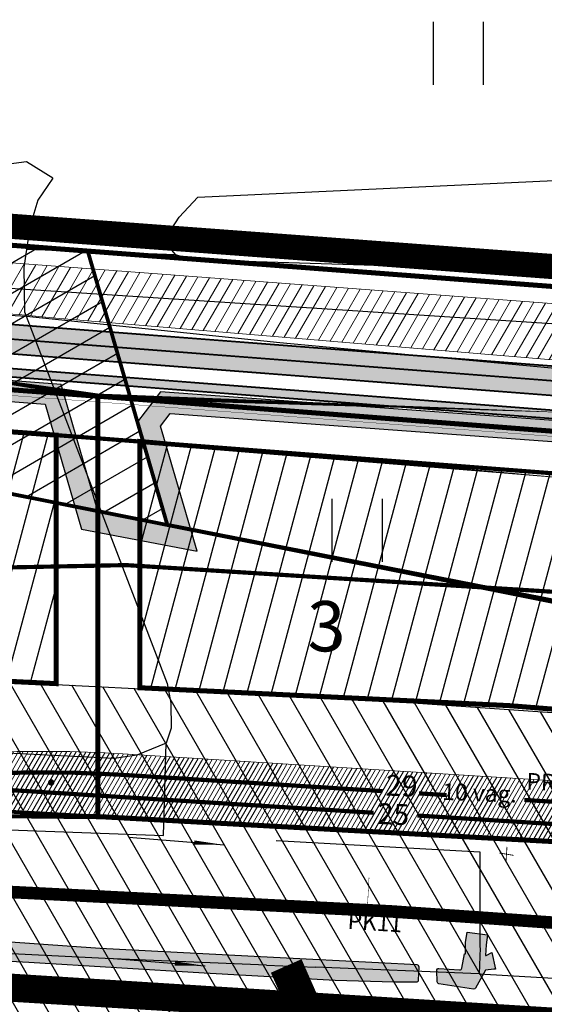
# Model space of a CAD drawing. Units: metres. Extents: x 548844 to 555018, y 6584977 to 6590029.
# Drawn here: x 551393 to 551518, y 6587875 to 6588110 of the extents above; entities that cross this region are included whole.
import ezdxf

# ---------------------------------------------------------------- set-up
doc = ezdxf.new("R2010")
doc.units = ezdxf.units.M
doc.header["$MEASUREMENT"] = 0
for name, pattern in [('07357-DP$0$ACAD_ISO06W100', [36, 24, -3, 0, -3, 0, -3, 0, -3]), ('07357-DP$0$CENTER', [50.800000000000004, 31.75, -6.35, 6.35, -6.35]), ('07357-DP$0$VIA26', [4, 1, -3]), ('08420-0010DP00TR005$0$DASHEDX2', [1.5, 1, -0.5]), ('CENTER', [50.800000000000004, 31.75, -6.35, 6.35, -6.35])]:
    doc.linetypes.add(name, pattern=pattern)
for name, color, linetype in [('07357-DP$0$K-asf-plan', 253, 'Continuous'), ('07357-DP$0$k-ehitusjoon', 7, '07357-DP$0$CENTER'), ('07357-DP$0$k-kaitsevöönd-tehno', 5, 'Continuous'), ('07357-DP$0$K-keeluala', 6, 'Continuous'), ('07357-DP$0$K-kergliiklus-plan', 51, 'Continuous'), ('07357-DP$0$k-raudteevöönd-plan', 190, '07357-DP$0$ACAD_ISO06W100'), ('07357-DP$0$k-tee-joon', 250, 'Continuous'), ('07357-DP$0$k-tänavakaitsevöönd', 114, 'Continuous'), ('07357-DP$0$k-veekogu-põhi', 131, 'Continuous'), ('07357-DP$0$KM', 7, 'Continuous'), ('08420-0010DP00TR005$0$K-likvideeritav-objekt', 1, 'Continuous'), ('08420-0010DP00TR005$0$SWECO-ID-TR-KRAAV', 160, '08420-0010DP00TR005$0$DASHEDX2'), ('08420-0010DP00TR005$0$SWECO-ID-TR-PIKETAAŽ', 250, 'Continuous'), ('08420-0010DP00TR005$0$SWECO-ID-TR-RAUDTEED', 190, 'Continuous'), ('08420-0010DP00TR005$0$SWECO-ID-TR-TEXT', 7, 'Continuous'), ('63853_must$0$11', 7, 'Continuous'), ('63853_must$0$16', 7, 'Continuous'), ('63853_must$0$20', 7, 'Continuous'), ('63853_must$0$29', 7, 'Continuous'), ('63853_must$0$30', 7, 'Continuous'), ('63853_must$0$31', 7, 'Continuous'), ('DP-ala', 129, 'CENTER'), ('K-asf-olol', 254, 'Continuous'), ('k-hoonestusala', 7, 'Continuous'), ('k-kinnistu piir', 27, 'Continuous'), ('K-korruselisus', 7, 'Continuous'), ('k-mood-piir', 1, 'Continuous'), ('K-raudteemaa', 195, 'Continuous'), ('K-raudteevöönd', 44, 'Continuous'), ('k-võimalik-ärimaa', 30, 'Continuous'), ('k-xref', 7, 'Continuous')]:
    doc.layers.add(name, color=color, linetype=linetype)
doc.layers.add('07357-DP$0$k-servituut-läbipääs', color=54, linetype='Continuous', lineweight=20)
doc.styles.add('08420-0010DP00TR005$0$arial', font='ARIAL.TTF')
doc.styles.add('SWIS-KN-bold', font='swiss.ttf')
pattern_1 = [(74.99999999999999, (0, 0), (-5.433332772876009, 1.45585712870168), [])]

# ---------------------------------------------------------------- blocks, each defined once
blk = doc.blocks.new('07357-DP')
at = {"layer": '07357-DP$0$K-asf-plan'}
blk.add_hatch(color=256, dxfattribs=at).paths.add_polyline_path([(551150.99, 6588053.461700501), (551272.290772779, 6588046.346149744), (551701.241911109, 6588013.418314297), (551774.0950402659, 6588008.18311711), (551818.3708500001, 6588004.9099), (551922.354197071, 6587997.529272458), (551997.0829963412, 6587992.159290356), (552088.024505503, 6587985.624269302), (552085.857579977, 6587978.761933678), (552041.724460572, 6587981.933322267), (551888.8419276758, 6587992.919400906), (551757.5083103974, 6588002.35698295), (551639.5939208828, 6588011.050127055), (551569.0883765805, 6588016.477704476), (551504.4434495376, 6588021.45412654), (551440.4181308242, 6588026.382850622), (551378.8713731469, 6588031.120772945), (551305.2776506896, 6588036.786080974), (551271.8171361646, 6588039.361900151), (551150.9900000918, 6588046.449667191)])
at = {"layer": '07357-DP$0$k-kaitsevöönd-tehno', "lineweight": 20}
h = blk.add_hatch(dxfattribs=at)
h.set_pattern_fill('ANSI31', color=256, scale=20, angle=15, style=0)
h.set_pattern_definition([(59.99999999999999, (0, 0), (-2.165063509461096, 1.25), [])])
h.paths.add_polyline_path([(552218.2145370947, 6587991.271874866), (552197.1644153586, 6587992.84911489), (551958.3133282978, 6588009.205952681), (551389.4042482191, 6588051.993190603), (551190.9000068485, 6588068.00439391), (551115.1608303126, 6588073.303381559), (551115.2115342178, 6588055.560479291), (551392.2606706262, 6588039.596255043), (551401.1593027447, 6588038.73694929), (551555.809974559, 6588025.767238168), (551683.0448063534, 6588014.725951082), (551862.1111911644, 6588002.390000001), (551864.6082984556, 6588002.390000001), (551866.4409794926, 6588002.147581874), (551960.7995207371, 6587996.700646806), (551994.1193456516, 6587994.646107643), (552079.4082290675, 6587986.15621879), (552199.1212918041, 6587978.639767984), (552218.9646879466, 6587977.335209852)])
at = {"layer": '07357-DP$0$K-kergliiklus-plan'}
blk.add_hatch(color=256, dxfattribs=at).paths.add_polyline_path([(551150.9900001034, 6588042.943650538), (551265.8618775673, 6588036.205221297), (551338.6519164476, 6588030.706546027), (551442.6010389117, 6588022.704453207), (551571.4595799635, 6588012.784811926), (551664.9703117799, 6588005.586275392), (551791.510480199, 6587996.404575392), (551895.2272473752, 6587988.951529326), (552109.7795661242, 6587973.533884149), (552109.6362165493, 6587971.539028039), (551887.3052299706, 6587987.515645225), (551776.1098168341, 6587995.506103845), (551647.5441440161, 6588004.92183947), (551556.3517007759, 6588011.941912157), (551448.3184711621, 6588020.258403057), (551357.8402043756, 6588027.223497826), (551310.1934402446, 6588030.891386694), (551271.4449931105, 6588033.87427547), (551232.7218806195, 6588036.145788387), (551189.0202676433, 6588038.70934209), (551150.9900001034, 6588040.940212452)])
at = {"layer": '07357-DP$0$k-servituut-läbipääs', "linetype": 'Continuous'}
h = blk.add_hatch(dxfattribs=at)
h.set_pattern_fill('ANSI31', color=256, scale=8, angle=15, style=0)
h.set_pattern_definition([(59.99999999999999, (0, 0), (-0.8660254037844386, 0.5000000000000001), [])])
edge = h.paths.add_edge_path()
edge.add_line((551697.4053091096, 6587900.522871053), (551696.1793826967, 6587910.914290895))
edge.add_line((551696.1793826967, 6587910.914290895), (551672.6114797296, 6587915.235073105))
edge.add_arc((551581.5459059663, 6587418.513761663), 504.9999999663922, 79.61114218465684, 86.42621435387561)
edge.add_line((551613.024519915, 6587922.531714547), (551589.1683096698, 6587924.021662333))
edge.add_line((551589.1683096698, 6587924.021662333), (551417.119078149, 6587934.767056042))
edge.add_arc((551398.1072419983, 6587630.360173584), 305.0000000030186, 86.4262143535022, 92.76640609766714)
edge.add_line((551383.3866801464, 6587935.004728862), (551352.3218509794, 6587933.503662363))
edge.add_line((551352.3218509794, 6587933.503662363), (551150.9900000117, 6587946.077912097))
edge.add_line((551150.9900000117, 6587946.077912097), (551150.9900000263, 6587958.388303044))
edge.add_line((551150.9900000263, 6587958.388303044), (551140.7376045397, 6587960.180209878))
edge.add_arc((551085.0471235261, 6587632.75519935), 332.1273358133162, 80.34715369870828, 86.16309519037797)
edge.add_arc((550809.8549302659, 6583529.506554986), 4444.593771020655, 86.16309518841922, 86.68933351513927)
edge.add_arc((551095.2649419829, 6588463.433231642), 497.580985642448, 262.7539268589296, 266.68933351494786, ccw=False)
edge.add_line((551032.5045645471, 6587969.826128474), (551011.4679818219, 6587972.500854717))
edge.add_arc((550972.9980328684, 6587669.936707587), 305.0000001652116, 82.7539268628905, 89.0941186093136)
edge.add_line((550977.8200689012, 6587974.898587286), (550928.2440822093, 6587975.682479341))
edge.add_line((550928.2440822093, 6587975.682479341), (550862.9176165751, 6587991.470038801))
edge.add_line((550862.9176165751, 6587991.470038801), (550862.917664307, 6587981.270638586))
edge.add_line((550862.917664307, 6587981.270638586), (550999, 6587948.73))
edge.add_line((550999, 6587948.73), (551069.8820920702, 6587942.820482582))
edge.add_line((551069.8820920702, 6587942.820482582), (551150.99, 6587936.05842773))
edge.add_line((551150.99, 6587936.05842773), (551242.9736939754, 6587930.313554603))
edge.add_line((551242.9736939754, 6587930.313554603), (551332.3254616496, 6587924.733059336))
edge.add_line((551332.3254616496, 6587924.733059336), (551411.1900745489, 6587919.807542913))
edge.add_line((551411.1900745489, 6587919.807542913), (551549.1228682734, 6587912.22808008))
edge.add_arc((551543.0359669459, 6588217.167336035), 305.0000003114346, 271.1435308546792, 272.7664060932255)
edge.add_line((551557.7565287891, 6587912.522780447), (551588.8213579472, 6587914.023846955))
edge.add_line((551588.8213579472, 6587914.023846955), (551612.4011810247, 6587912.551161025))
edge.add_arc((551581.5459059471, 6587418.513761524), 495.000000106505, 79.61114218536449, 86.42621435267779, ccw=False)
edge.add_line((551670.8082010412, 6587905.399007532), (551697.4053091096, 6587900.522871053))
at = {"layer": '07357-DP$0$k-tänavakaitsevöönd'}
h = blk.add_hatch(dxfattribs=at)
h.set_pattern_fill('DASH', color=256, scale=8, style=0)
h.set_pattern_definition([(0, (0, 0), (1, 1), [1, -1])])
h.paths.add_polyline_path([(550862.917664307, 6588021.48296672), (550999.3131043237, 6588030.370540041), (551070.183184849, 6588034.64599296), (551120.7197304054, 6588037.694763605), (551150.6815465936, 6588035.8987569), (551242.625629903, 6588030.04432384), (551331.9470850133, 6588023.265455151), (551398.5582705666, 6588018.210135805), (551407.2387965955, 6587988.36283236), (551434.8905905713, 6587983.116293979), (551426.126497825, 6588012.941094631), (551428.4324921592, 6588015.946620079), (551529.3698071704, 6588008.584163433), (551685.082386992, 6587997.226350734), (551762.2366362918, 6587991.598651846), (551846.6217947915, 6587985.443524072), (551920.9365952126, 6587980.022937085), (551988.1498750591, 6587975.120341263), (552052.7272904589, 6587970.410007714), (552099.525820676, 6587966.928202856), (552104.0738036009, 6587961.744054419), (552101.962577133, 6587926.034060692), (552098.2521185982, 6587926.2710444), (552096.0105428983, 6587893.629997866), (552128.4336789547, 6587891.396332408), (552130.7027747285, 6587924.333763003), (552126.9143701515, 6587924.480298191), (552131.5012844778, 6588002.064908044), (552126.51, 6588002.36), (552121.6809446496, 6587920.679735518), (552125.4292058472, 6587920.534753073), (552123.7891428468, 6587896.728150517), (552101.3423458608, 6587898.274535018), (552102.9745686679, 6587921.968381236), (552106.7157022821, 6587921.710661846), (552109.1862450144, 6587963.498251578), (552101.9359490267, 6587971.762708862), (552053.0946467223, 6587975.396495711), (551988.513613135, 6587980.107093173), (551921.3003332884, 6587985.009688996), (551846.9855328674, 6587990.430275982), (551762.6003743677, 6587996.585403756), (551685.4461250679, 6588002.213102644), (551529.7335452462, 6588013.570915343), (551426.1069556045, 6588021.129530049), (551420.6183631137, 6588013.97595462), (551427.76, 6587989.42), (551411.1900745489, 6587992.681101423), (551402.3917099589, 6588022.933583458), (551332.3254616502, 6588028.251117707), (551242.9736939754, 6588035.032286906), (551150.99, 6588040.889242129), (551120.7187700088, 6588042.703796084), (551069.8820920702, 6588039.63691904), (550999, 6588035.360741489), (550862.917664307, 6588026.493570152)])
at = {"layer": '07357-DP$0$k-veekogu-põhi'}
h = blk.add_hatch(color=256, dxfattribs=at)
edge = h.paths.add_edge_path()
edge.add_line((551160.3654629311, 6587911.268463071), (551162.9981303943, 6587909.637353994))
edge.add_line((551162.9981303943, 6587909.637353994), (551167.3213058871, 6587907.730187689))
edge.add_line((551167.3213058871, 6587907.730187689), (551167.3916449477, 6587907.692170477))
edge.add_line((551167.3916449477, 6587907.692170477), (551171.1140000611, 6587905.277000031))
edge.add_line((551171.1140000611, 6587905.277000031), (551179.8753162757, 6587904.199069667))
edge.add_line((551179.8753162757, 6587904.199069667), (551179.9180001221, 6587904.54599994))
edge.add_line((551179.9180001221, 6587904.54599994), (551180.9897155674, 6587904.695721))
edge.add_line((551180.9897155674, 6587904.695721), (551180.5260052904, 6587907.779915007))
edge.add_line((551180.5260052904, 6587907.779915007), (551182.8749998474, 6587907.831000092))
edge.add_line((551182.8749998474, 6587907.831000092), (551183.511340373, 6587904.962058169))
edge.add_line((551183.511340373, 6587904.962058169), (551184.79, 6587905.13))
edge.add_line((551184.79, 6587905.13), (551185.0428568376, 6587904.365810725))
edge.add_arc((551185.9922360277, 6587904.679943659), 1.000000173550076, 198.3084744898258, 262.1679038822633)
edge.add_line((551185.855965453, 6587903.689271828), (551194.56, 6587902.491999878))
edge.add_line((551194.56, 6587902.491999878), (551205.95, 6587902.77))
edge.add_line((551205.95, 6587902.77), (551228.6919859065, 6587899.860083146))
edge.add_line((551228.6919859065, 6587899.860083146), (551254.9400000001, 6587898.63))
edge.add_line((551254.9400000001, 6587898.63), (551291.15, 6587895.57))
edge.add_line((551291.15, 6587895.57), (551296.48, 6587894.87))
edge.add_line((551296.48, 6587894.87), (551329.9519859063, 6587892.300083145))
edge.add_line((551329.9519859063, 6587892.300083145), (551367.75, 6587891.54))
edge.add_line((551367.75, 6587891.54), (551411.6900000001, 6587888.43))
edge.add_line((551411.6900000001, 6587888.43), (551453.14, 6587886.23))
edge.add_line((551453.14, 6587886.23), (551478.2119859064, 6587884.960083146))
edge.add_line((551478.2119859064, 6587884.960083146), (551487.3329813532, 6587884.474045535))
edge.add_arc((551487.3063628629, 6587883.974522199), 0.5002320525195345, -2.2720292550148997, 86.9497200289785, ccw=False)
edge.add_line((551487.8062016664, 6587883.954691), (551487.6773647815, 6587880.744503194))
edge.add_arc((551487.1777670068, 6587880.764553928), 0.4999999683951951, 269.69612472045685, 357.70173879668226, ccw=False)
edge.add_line((551487.1751152073, 6587880.264560992), (551481.81, 6587880.29))
edge.add_line((551481.81, 6587880.29), (551467.8, 6587880.67))
edge.add_line((551467.8, 6587880.67), (551436.5819859063, 6587882.400083146))
edge.add_line((551436.5819859063, 6587882.400083146), (551394.66, 6587884.97))
edge.add_line((551394.66, 6587884.97), (551338.3319859063, 6587888.000083146))
edge.add_line((551338.3319859063, 6587888.000083146), (551293.6719859064, 6587890.560083146))
edge.add_line((551293.6719859064, 6587890.560083146), (551256.36, 6587893.12))
edge.add_line((551256.36, 6587893.12), (551228.88, 6587895.22))
edge.add_line((551228.88, 6587895.22), (551200.5903406633, 6587898.098947665))
edge.add_line((551200.5903406633, 6587898.098947665), (551192.8549998475, 6587898.154000061))
edge.add_line((551192.8549998475, 6587898.154000061), (551186.7264903734, 6587899.525107635))
edge.add_arc((551186.507618487, 6587898.546804799), 1.002487577174759, 77.38910704693225, 192.6108929314536)
edge.add_line((551185.5293156509, 6587898.327932913), (551186.5568333995, 6587890.940580462))
edge.add_line((551186.5568333995, 6587890.940580462), (551181.3423770868, 6587891.069678945))
edge.add_line((551181.3423770868, 6587891.069678945), (551180.9419859065, 6587892.600083146))
edge.add_line((551180.9419859065, 6587892.600083146), (551179.0368852809, 6587899.865522934))
edge.add_line((551179.0368852809, 6587899.865522934), (551175.34, 6587899.82))
edge.add_line((551175.34, 6587899.82), (551173.5019859064, 6587900.060083146))
edge.add_line((551173.5019859064, 6587900.060083146), (551169.38, 6587901.22))
edge.add_line((551169.38, 6587901.22), (551164.4919859064, 6587904.060083146))
edge.add_line((551164.4919859064, 6587904.060083146), (551158.03, 6587904.84))
edge.add_line((551158.03, 6587904.84), (551160.3654629311, 6587911.268463071))
h = blk.add_hatch(color=256, dxfattribs=at)
edge = h.paths.add_edge_path()
edge.add_arc((551492.595274383, 6587883.074189061), 0.5000001128329554, 86.08834302038588, 182.2291397370806, ccw=False)
edge.add_line((551492.629383526, 6587883.573024384), (551497.5577605518, 6587883.23603412))
edge.add_arc((551497.5918696767, 6587883.734869385), 0.5000000546449648, 266.0883446525084, 348.8181231108352)
edge.add_line((551498.0823780022, 6587883.637907346), (551498.7530005799, 6587887.030439161))
edge.add_line((551498.7530005799, 6587887.030439161), (551498.9530009336, 6587887.030439161))
edge.add_line((551498.9530009336, 6587887.030439161), (551498.9619859064, 6587889.760083145))
edge.add_line((551498.9619859064, 6587889.760083145), (551499.395999939, 6587892.25599994))
edge.add_line((551499.395999939, 6587892.25599994), (551504.2329999695, 6587891.571999878))
edge.add_line((551504.2329999695, 6587891.571999878), (551503.894000061, 6587889.161000093))
edge.add_line((551503.894000061, 6587889.161000093), (551503.714000061, 6587886.638000122))
edge.add_line((551503.714000061, 6587886.638000122), (551503.9134931486, 6587886.62376751))
edge.add_line((551503.9134931486, 6587886.62376751), (551505.2529180924, 6587887.344099405))
edge.add_line((551505.2529180924, 6587887.344099405), (551506.1277001282, 6587883.414914583))
edge.add_line((551506.1277001282, 6587883.414914583), (551505.743, 6587883.37))
edge.add_line((551505.743, 6587883.37), (551503.7229999695, 6587883.141999878))
edge.add_line((551503.7229999695, 6587883.141999878), (551501.379665212, 6587878.874182561))
edge.add_arc((551500.9413852389, 6587879.114829388), 0.500000229743017, 261.17825146566116, 331.2300878446233, ccw=False)
edge.add_line((551500.8647047335, 6587878.620744041), (551492.6229237232, 6587879.899846489))
edge.add_arc((551492.6996044129, 6587880.393931583), 0.5000000082466285, 182.2291367894878, 261.1782261624786, ccw=False)
edge.add_line((551492.1999827726, 6587880.374483601), (551492.0956526384, 6587883.05474105))
at = {"layer": '07357-DP$0$K-asf-plan'}
blk.add_lwpolyline([(551150.99, 6588053.461700501), (551272.290772779, 6588046.346149744), (551701.241911109, 6588013.418314297), (551774.0950402659, 6588008.18311711), (551818.3708500001, 6588004.9099), (551922.354197071, 6587997.529272458), (551997.0829963412, 6587992.159290356), (552088.024505503, 6587985.624269302), (552085.857579977, 6587978.761933678), (552041.724460572, 6587981.933322267), (551888.8419276758, 6587992.919400906), (551757.5083103974, 6588002.35698295), (551639.5939208828, 6588011.050127055), (551569.0883765805, 6588016.477704476), (551504.4434495376, 6588021.45412654), (551440.4181308242, 6588026.382850622), (551378.8713731469, 6588031.120772945), (551305.2776506896, 6588036.786080974), (551271.8171361646, 6588039.361900151), (551150.9900000918, 6588046.449667191)], close=True, dxfattribs=at)
at = {"layer": '07357-DP$0$k-ehitusjoon', "ltscale": 0.2, "const_width": 0.9999999999999999}
blk.add_lwpolyline([(550901.696676332, 6588017.275589962), (550998.9999999945, 6588024.332657449), (551069.8820920702, 6588028.833140971), (551114.5379818974, 6588030.05615453), (551243.006508129, 6588022.50968108), (551401.1900745489, 6588010.821613695), (551676.8552704125, 6587989.646529974), (552118.8693019447, 6587957.842020655)], dxfattribs=at)
at = {"layer": '07357-DP$0$k-kaitsevöönd-tehno', "lineweight": 20}
blk.add_lwpolyline([(552218.2145370947, 6587991.271874866), (552197.1644153586, 6587992.84911489), (551958.3133282978, 6588009.205952681), (551389.4042482191, 6588051.993190603), (551190.9000068485, 6588068.00439391), (551115.1608303126, 6588073.303381559), (551115.2115342178, 6588055.560479291), (551392.2606706262, 6588039.596255043), (551401.1593027447, 6588038.73694929), (551555.809974559, 6588025.767238168), (551683.0448063534, 6588014.725951082), (551862.1111911644, 6588002.390000001), (551864.6082984556, 6588002.390000001), (551866.4409794926, 6588002.147581874), (551960.7995207371, 6587996.700646806), (551994.1193456516, 6587994.646107643), (552079.4082290675, 6587986.15621879), (552199.1212918041, 6587978.639767984), (552218.9646879466, 6587977.335209852), (552218.2145370947, 6587991.271874866)], dxfattribs=at)
at = {"layer": '07357-DP$0$K-keeluala', "const_width": 0.08}
for points in [[(550862.9174620488, 6588024.489336037), (550862.9174681356, 6588023.188718536), (550909.6328904739, 6588026.574027018), (550959.7468747592, 6588030.208617857), (550996.1471314415, 6588032.84860032), (551000.6619045349, 6588033.146020154), (551000.8997401672, 6588024.323386532), (551004.811381819, 6588024.418392072), (551004.5695771192, 6588033.403446013), (551006.891196086, 6588033.556387371), (551050.7373604978, 6588036.336654359), (551069.4108650158, 6588037.520733486), (551087.2375441589, 6588038.013700321), (551114.9661774231, 6588038.750130055), (551187.4988661517, 6588034.521475651), (551238.5213359214, 6588031.500589939), (551237.962480327, 6588022.723742599), (551240.9564172202, 6588022.533107133), (551241.516121161, 6588031.323277786), (551242.8873711426, 6588031.242090234), (551322.3351189666, 6588025.371320135), (551420.1087807366, 6588018.070922382), (551513.9573910085, 6588010.964429443), (551532.780989773, 6588009.512219228)], [(551529.3600000002, 6588011.01987383), (551411.1900745489, 6588020.108283849), (551332.3254616502, 6588025.949990834), (551242.9736939754, 6588032.539255879), (551150.9900001198, 6588037.935055322), (551114.6960217153, 6588040.064074284), (551069.8820920702, 6588038.85322468), (550999.0331840544, 6588034.361027451), (550862.9174620488, 6588024.489336037)]]:
    blk.add_lwpolyline(points, dxfattribs=at)
at = {"layer": '07357-DP$0$K-kergliiklus-plan'}
blk.add_lwpolyline([(551150.9900001034, 6588042.943650538), (551265.8618775673, 6588036.205221297), (551338.6519164476, 6588030.706546027), (551442.6010389117, 6588022.704453207), (551571.4595799635, 6588012.784811926), (551664.9703117799, 6588005.586275392), (551791.510480199, 6587996.404575392), (551895.2272473752, 6587988.951529326), (552109.7795661242, 6587973.533884149), (552109.6362165493, 6587971.539028039), (551887.3052299706, 6587987.515645225), (551776.1098168341, 6587995.506103845), (551647.5441440161, 6588004.92183947), (551556.3517007759, 6588011.941912157), (551448.3184711621, 6588020.258403057), (551357.8402043756, 6588027.223497826), (551310.1934402446, 6588030.891386694), (551271.4449931105, 6588033.87427547), (551232.7218806195, 6588036.145788387), (551189.0202676433, 6588038.70934209), (551150.9900001034, 6588040.940212452)], close=True, dxfattribs=at)
at = {"layer": '07357-DP$0$k-raudteevöönd-plan', "const_width": 1}
for points in [[(552088.6875792553, 6587884.704454861), (551679.2633585852, 6587959.765561982), (551617.3139092276, 6587967.35149892), (551417.8714330986, 6587979.807747108), (551353.3505931686, 6587978.527091562), (551283.6495231114, 6587982.880295775), (551283.9086847857, 6587992.883594109), (551076.3524177121, 6588005.846591888, -0.01210220896665392), (551037.2972879949, 6588009.236363605), (550952.673490184, 6588019.995976781), (550918.4284436785, 6588024.350111941), (550872.6779546805, 6588035.406711412, 0.06194875718377784), (550737.7835038302, 6588050.767693937), (550696.962755085, 6588050.345032303, 0.01251497886793427), (550580.6793857372, 6588046.22893333, 0.01251497886793427)], [(552070.6547923705, 6587786.343799123), (551664.1563221855, 6587860.868518655), (551609.7901261097, 6587867.525858459), (551539.55077095, 6587867.167125249), (551349.2304879979, 6587878.58957047), (551229.3010428601, 6587886.079805061), (551153.4977084992, 6587890.814128282), (551055.656556981, 6587896.924830927, -0.04371549780804601), (550960.7401881783, 6587911.245736816), (550897.6292989153, 6587926.497854118), (550849.1870441791, 6587938.204977251, 0.06194875718376241), (550738.8188571192, 6587950.773053862), (550697.9981084114, 6587950.350392228, 0.01251497886793317), (550586.716813996, 6587946.411352413, 0.01251497886793317)]]:
    blk.add_lwpolyline(points, format="xyb", dxfattribs=at)
at = {"layer": '07357-DP$0$k-servituut-läbipääs', "linetype": 'Continuous', "flags": 128}
blk.add_lwpolyline([(551589.1683096698, 6587924.021662333), (551417.119078149, 6587934.767056042, 0.02767136473835006), (551383.3866801464, 6587935.004728862), (551352.3218509794, 6587933.503662363), (551150.9900000117, 6587946.077912097), (551150.9900000263, 6587958.388303044), (551140.7376045397, 6587960.180209878, 0.02538228085813025), (551107.2719492782, 6587964.138096185, 0.002296151898194333), (551066.5296985037, 6587966.682667419, -0.01717313880457861), (551032.5045645471, 6587969.826128474), (551011.4679818219, 6587972.500854717, 0.02767136474820528), (550977.8200689012, 6587974.898587286), (550928.2440822093, 6587975.682479341), (550862.9176165751, 6587991.470038801), (550862.917664307, 6587981.270638586), (550999, 6587948.73), (551069.8820920702, 6587942.820482582), (551150.99, 6587936.05842773), (551242.9736939754, 6587930.313554603), (551332.3254616496, 6587924.733059336), (551411.1900745489, 6587919.807542913), (551549.1228682734, 6587912.22808008, 0.007081247422723392)], format="xyb", dxfattribs=at)
at = {"layer": '07357-DP$0$k-tee-joon', "const_width": 0.4}
for points in [[(552099.5827578692, 6588004.288495234), (552099.0327905717, 6587994.986163603, -0.4179333986395702), (552088.3334737399, 6587985.602066966), (551683.0448063534, 6588014.725951082), (551272.290772779, 6588046.346149744), (551115.2115342179, 6588055.560479291), (551092.4986673607, 6588055.740264508, 0.01764461696505156), (551090.7354154829, 6588055.691991949), (550995.1034846661, 6588049.692249086), (550918.7812646038, 6588044.128033281), (550862.9228891747, 6588040.022401306), (550810.5625918779, 6588036.618812751), (550762.1240051802, 6588034.38837798, -0.0355894582639221), (550759.8498797247, 6588034.445549566), (550658.4801990357, 6588044.236063042, 0.04819711390011637), (550655.8835867167, 6588044.23596939), (550513.7064667505, 6588030.493829521), (550452.2154284699, 6588016.409304553, -0.3536300562929539), (550445.4379976238, 6588019.722084263), (550441.34023246, 6588028.50954597), (550436.0689999084, 6588038.61599994), (550429.91023246, 6588050.18954597), (550429.5336097294, 6588050.897312845)], [(552109.9861471099, 6587977.02806434), (551682.5253030256, 6588007.745232346), (551271.8171361646, 6588039.361900151), (551114.9787221192, 6588048.562102836), (551092.4432601281, 6588048.740483793, 0.01764461696522164), (551091.1737187733, 6588048.705727552), (550995.5771379721, 6588042.708202474), (550919.2902436722, 6588037.146562067), (550863.4064905155, 6588033.039063575), (550810.9506513862, 6588029.629264493), (550762.4459905768, 6588027.395787231, -0.03558945826342962), (550759.1769352375, 6588027.477971384), (550657.8072545456, 6588037.26848486, 0.04819711390011462), (550656.5570338006, 6588037.268439769), (550514.8292798207, 6588023.569733403), (550457.5839440281, 6588010.457686774, 0.4675043540969389), (550453.4057023489, 6588002.252594973), (550453.4057023489, 6588002.252594973)], [(550459.3555424563, 6588010.86347147), (550459.4539646681, 6588010.433774053, 0.4034320560359356), (550460.6158282409, 6588009.674702567), (550515.3906863558, 6588020.107685343), (550656.8937573407, 6588033.784674957, -0.04819711390011352), (550657.4707823006, 6588033.784695769), (550758.8404629948, 6588023.994182293, 0.03558945826284073), (550762.606983275, 6588023.899491856), (550811.1446811403, 6588026.134490363), (550863.6482912146, 6588029.547394711), (550919.5447332065, 6588033.65582646), (550995.8139646251, 6588039.216179168), (551091.3928704151, 6588045.212595353, -0.01764461696536825), (551092.4155565117, 6588045.240593436), (551114.8623160698, 6588045.062914608), (551271.5803178574, 6588035.869775354), (551682.2655513617, 6588004.254872979), (552109.7795661242, 6587973.533884149)], [(552109.6362165493, 6587971.539028039), (551682.1171218394, 6588002.260381912), (551271.4449931105, 6588033.87427547), (551114.7957983273, 6588043.063378478), (551092.3997258737, 6588043.240656089, 0.01764461696556179), (551091.5180999244, 6588043.216519811), (550995.9492941411, 6588037.220737278), (550919.6901557975, 6588031.661120399), (550863.7864630537, 6588027.552155361), (550811.2555552856, 6588024.137476576), (550762.6989791025, 6588021.901608785, -0.03558945826215859), (550758.648193142, 6588022.00344567), (550657.2785124463, 6588031.793959145, 0.04819711390010238), (550657.0861707928, 6588031.793952209), (550515.6745981002, 6588018.125806368), (550461.0076922427, 6588007.713385299)]]:
    blk.add_lwpolyline(points, format="xyb", dxfattribs=at)
at = {"layer": '07357-DP$0$k-tänavakaitsevöönd'}
for points in [[(550862.917664307, 6588021.48296672), (550999.3131043237, 6588030.370540041), (551070.183184849, 6588034.64599296), (551120.7197304054, 6588037.694763605), (551150.6815465936, 6588035.8987569), (551242.625629903, 6588030.04432384), (551331.9470850133, 6588023.265455151), (551398.5582705666, 6588018.210135805), (551407.2387965955, 6587988.36283236), (551434.8905905713, 6587983.116293979), (551426.126497825, 6588012.941094631), (551428.4324921592, 6588015.946620079), (551529.3698071704, 6588008.584163433)], [(551529.7335452462, 6588013.570915343), (551426.1069556045, 6588021.129530049), (551420.6183631137, 6588013.97595462), (551427.76, 6587989.42), (551411.1900745489, 6587992.681101423), (551402.3917099589, 6588022.933583458), (551332.3254616502, 6588028.251117707), (551242.9736939754, 6588035.032286906), (551150.99, 6588040.889242129), (551120.7187700088, 6588042.703796084), (551069.8820920702, 6588039.63691904), (550999, 6588035.360741489), (550862.917664307, 6588026.493570152), (550862.917664307, 6588021.48296672)]]:
    blk.add_lwpolyline(points, dxfattribs=at)
at = {"layer": '07357-DP$0$k-veekogu-põhi'}
blk.add_lwpolyline([(551367.75, 6587891.54), (551411.6900000001, 6587888.43), (551453.14, 6587886.23), (551478.2119859064, 6587884.960083146), (551487.3329813532, 6587884.474045535, -0.4102407558409584), (551487.8062016664, 6587883.954691), (551487.6773647815, 6587880.744503194, -0.4040547205788393), (551487.1751152073, 6587880.264560992), (551481.81, 6587880.29), (551467.8, 6587880.67), (551436.5819859063, 6587882.400083146), (551394.66, 6587884.97), (551338.3319859063, 6587888.000083146)], format="xyb", dxfattribs=at)
blk.add_lwpolyline([(551492.0956526384, 6587883.05474105, -0.4459650082142106), (551492.629383526, 6587883.573024384), (551497.5577605518, 6587883.23603412, 0.3775184041203859), (551498.0823780022, 6587883.637907346), (551498.7530005799, 6587887.030439161), (551498.9530009336, 6587887.030439161), (551498.9619859064, 6587889.760083145), (551499.395999939, 6587892.25599994), (551504.2329999695, 6587891.571999878), (551503.894000061, 6587889.161000093), (551503.714000061, 6587886.638000122), (551503.9134931486, 6587886.62376751), (551505.2529180924, 6587887.344099405), (551506.1277001282, 6587883.414914583), (551505.743, 6587883.37), (551503.7229999695, 6587883.141999878), (551501.379665212, 6587878.874182561, -0.3155474703121722), (551500.8647047335, 6587878.620744041), (551492.6229237232, 6587879.899846489, -0.3587859320963467), (551492.1999827726, 6587880.374483601)], format="xyb", close=True, dxfattribs=at)
at = {"layer": '07357-DP$0$KM', "linetype": '07357-DP$0$VIA26', "ltscale": 2, "const_width": 0.4, "flags": 128}
blk.add_lwpolyline([(552110.1927280956, 6587980.522244532), (551682.7850546895, 6588011.235591714), (551272.0539544718, 6588042.854024948), (551115.0951281686, 6588052.061291063), (551092.4709637444, 6588052.240374151, 0.01764461696512276), (551090.9545671289, 6588052.19885975), (550995.3403113191, 6588046.20022578), (550919.035754138, 6588040.637297674), (550863.1646898355, 6588036.53073244), (550810.756621632, 6588033.124038622), (550762.2849978785, 6588030.892082606, -0.03558945826273219), (550759.5134074808, 6588030.961760475), (550658.1437267907, 6588040.752273951, 0.0481971139001158), (550656.220310259, 6588040.752204579), (550514.2678732856, 6588027.031781462), (550452.9968669865, 6588012.997654828, -0.3536300562910523), (550442.2659348143, 6588018.24288937), (550438.2010227758, 6588026.959899117), (550432.9724350809, 6588036.984590753), (550426.8204698039, 6588048.545354154), (550426.4438296976, 6588049.253153682)], format="xyb", dxfattribs=at)
blk = doc.blocks.new('63853_must$0$HEIN_1')
for p, q in [((-598, -748), (-598, 752)), ((602, -748), (602, 752))]:
    blk.add_line(p, q)
blk = doc.blocks.new('63853_must')
at = {"layer": '63853_must$0$11', "linetype": 'Continuous'}
blk.add_lwpolyline([(552232.7800000012, 6587979.350000024), (551926.5799999982, 6588006.279999971), (551652.6099999994, 6588028.710000038), (551391.4699999988, 6588045.700000048), (551109.9299999997, 6588068.210000038), (550988.8599999994, 6588076.850000024), (550931.0300000012, 6588132.160000086), (550909.5700000003, 6588157.650000095), (550893.1099999994, 6588173.25), (550885.0899999961, 6588174.860000014), (550782.2800000012, 6588180.690000057), (550541.0599999949, 6588199.120000005), (550292.7699999958, 6588215.889999986), (550022.1700000018, 6588238.269999981), (550000, 6588239.830000043)], dxfattribs=at)
at = {"layer": '63853_must$0$16', "linetype": 'Continuous'}
for points in [[(551400.4399999976, 6588072.160000086), (551396.8299999982, 6588066.860000014), (551394.9399999976, 6588060.529999971), (551393.4799999967, 6588050.810000062), (551393.6999999955, 6588040.210000038), (551427.7299999967, 6587951.580000043), (551428.6299999952, 6587946.879999995), (551428.6799999997, 6587940.910000086), (551427.5199999958, 6587937.340000033), (551420.4599999934, 6587934.470000029), (551415.049999997, 6587933.690000057), (551338.3099999949, 6587937.49000001), (551174.2399999946, 6587943.940000057), (551073.4299999997, 6587951.400000095), (551060.8900000006, 6587953.150000095), (551035.9299999997, 6587952.070000052), (551004.3599999994, 6587953.620000005), (550993.8099999949, 6587955.779999971), (550977.3200000003, 6587958.970000029), (550962.1299999952, 6587961.910000086), (550837.2299999967, 6587989.050000072)], [(551702.0799999982, 6587325.150000095), (551655.7699999958, 6587430.070000052), (551560.1499999985, 6587646.519999981), (551504.2199999988, 6587775.970000029), (551456.1499999985, 6587884.160000086)]]:
    blk.add_lwpolyline(points, dxfattribs=at)
at = {"layer": '63853_must$0$20', "linetype": 'Continuous'}
blk.add_lwpolyline([(551537.3699999973, 6587893.600000024), (551481.1400000006, 6587897.180000067), (551394.4699999988, 6587902.310000062), (551348.3900000006, 6587903.889999986), (551289.6099999994, 6587907.519999981), (551206.6599999964, 6587912.200000048), (551149.2899999991, 6587915.720000029), (551107.1799999997, 6587917.550000072), (551081.3799999952, 6587919.50999999), (551060.7800000012, 6587920.940000057), (551027.1700000018, 6587925.090000033), (550993.2299999967, 6587929.680000067), (550959.5799999982, 6587936.480000019), (550901.0799999982, 6587951.120000005), (550872.4399999976, 6587959.00999999), (550838.5700000003, 6587967.660000086)], dxfattribs=at)
at = {"layer": '63853_must$0$29', "linetype": 'Continuous'}
for p, q in [((551502.3999999985, 6587911.400000095), (551502.3699999973, 6587888.600000024)), ((551451.4499999955, 6587884.350000024), (551463.1099999994, 6587883.870000005))]:
    blk.add_line(p, q, dxfattribs=at)
at = {"layer": '63853_must$0$30', "linetype": 'Continuous'}
blk.add_line((551453.7699999958, 6587914.120000005), (551502.3999999985, 6587911.400000095), dxfattribs=at)
for points in [[(551173.6599999964, 6587929.269999981), (551372.6700000018, 6587917.25999999), (551426.8699999973, 6587915.25999999)], [(551451.4499999955, 6587884.350000024), (551412.9200000018, 6587885.940000057), (551296.75, 6587891.710000038), (551220.9299999997, 6587897.970000029), (551182.2299999967, 6587900.650000095)], [(551502.4499999955, 6587888.519999981), (551502.2299999967, 6587882.25999999), (551463.1099999994, 6587883.870000005)], [(551502.2299999967, 6587882.25999999), (551554.1700000018, 6587879.290000081), (551608.6599999964, 6587870.320000052), (551675.5599999949, 6587855.49000001), (551741.8900000006, 6587827.590000033)]]:
    blk.add_lwpolyline(points, dxfattribs=at)
at = {"layer": '63853_must$0$31', "linetype": 'Continuous'}
for p, q in [((551429.7800000012, 6588053.879999995), (551394.1299999952, 6588055.129999995)), ((551426.8699999973, 6587915.25999999), (551427.5199999958, 6587937.340000033))]:
    blk.add_line(p, q, dxfattribs=at)
for points in [[(551924.3299999982, 6588101.389999986), (551943.2800000012, 6588040.129999995), (551943.1999999955, 6588034.690000057), (551940.4499999955, 6588028.570000052), (551935.8200000003, 6588024.410000086), (551750.0700000003, 6588032.860000014), (551544.3900000006, 6588049.190000057), (551433.5300000012, 6588052.629999995), (551429.7800000012, 6588053.879999995), (551427.8099999949, 6588056.180000067), (551427.9499999955, 6588058.800000072), (551430.5599999949, 6588062.860000014), (551435.0300000012, 6588067.610000014), (551542.2699999958, 6588072.580000043), (551542.9599999934, 6588079.99000001), (551535.1099999994, 6588194.190000057), (551530.9200000018, 6588223.480000019), (551526.8399999961, 6588232.690000057), (551518.0399999991, 6588245.670000076), (551507.0399999991, 6588258.340000033), (551491.8699999973, 6588276.129999995), (551505.0300000012, 6588287.660000086), (551511.5, 6588305.5)], [(551400.4399999976, 6588072.160000086), (551394.1499999985, 6588076.019999981), (551369.5300000012, 6588072.810000062), (551361.6799999997, 6588075.670000076), (551358.1099999994, 6588084.590000033), (551358.4699999988, 6588103.5), (551351.6899999976, 6588108.5), (551341.6499999985, 6588108.910000086)], [(551685.0399999991, 6588011.370000005), (551454.6400000006, 6588032.830000043), (551394.1099999994, 6588039.150000095), (551272.6599999964, 6588046.330000043), (551242.1400000006, 6588046.129999995), (551236.6099999994, 6588045.680000067), (551230.6199999973, 6588041.550000072), (551221.7199999988, 6588037.129999995), (551207.6700000018, 6588036.730000019), (551187.5300000012, 6588040.340000033), (551166.549999997, 6588046.060000062), (551139.4299999997, 6588050.050000072), (551023.6199999973, 6588057.25999999), (550987.4299999997, 6588057.830000043), (550955.1700000018, 6588089.860000014)]]:
    blk.add_lwpolyline(points, dxfattribs=at)
at = {"linetype": 'Continuous', "xscale": 0.01, "yscale": 0.01, "zscale": 0.01}
for p in [(551497.2699999958, 6588101.900000095), (551473.1299999952, 6587988.070000052)]:
    blk.add_blockref('63853_must$0$HEIN_1', p, dxfattribs=at)
blk = doc.blocks.new('08420-0010DP00TR005$0$RIST')
at = {"layer": '08420-0010DP00TR005$0$K-likvideeritav-objekt', "linetype": 'Continuous', "const_width": 0.1, "flags": 128}
for points in [[(-0.6512705965069714, 0.5906005661276469), (0.6512816451362, -0.5906018272948538)], [(0.6512816451362005, 0.5906005661276469), (-0.6512705965069712, -0.590601827294854)]]:
    blk.add_lwpolyline(points, dxfattribs=at)
blk = doc.blocks.new('08420-0010DP00TR005')
at = {"layer": '08420-0010DP00TR005$0$SWECO-ID-TR-KRAAV', "color": 150, "linetype": 'Continuous'}
for p, q in [((551418.4927862103, 6587914.854645425), (551441.3773959691, 6587913.039464743)), ((551413.8919337101, 6587886.002379376), (551436.7765434689, 6587884.187198694))]:
    blk.add_line(p, q, dxfattribs=at)
at = {"layer": '08420-0010DP00TR005$0$SWECO-ID-TR-KRAAV', "color": 150, "linetype": 'Continuous', "flags": 128}
for points in [[(551441.3773959691, 6587913.039464743, 0, 1, 0), (551434.1699046332, 6587913.611154589, 1, 1, 0)], [(551436.7765434689, 6587884.187198694, 0, 1, 0), (551429.569052133, 6587884.75888854, 1, 1, 0)]]:
    blk.add_lwpolyline(points, format="xyseb", dxfattribs=at)
at = {"layer": '08420-0010DP00TR005$0$SWECO-ID-TR-PIKETAAŽ', "const_width": 0.09999999999999998, "flags": 128}
blk.add_lwpolyline([(551475.9277565068, 6587905.258517902), (551475.5868701926, 6587898.968695856)], dxfattribs=at)
at = {"layer": '08420-0010DP00TR005$0$SWECO-ID-TR-RAUDTEED', "linetype": 'Continuous', "const_width": 1, "flags": 128}
for points in [[(551477.0282398838, 6587920.705339922), (551164.733129717, 6587940.209838036)], [(551494.4718222215, 6587924.926221722), (551487.8456953819, 6587925.340058744)]]:
    blk.add_lwpolyline(points, dxfattribs=at)
for points in [[(551479.1285221638, 6587925.884492785), (551416.8074087038, 6587929.776779281, 0.02767136473860695), (551383.6280008325, 6587930.010555825), (551352.2865686958, 6587928.496123737)], [(551836.3524250225, 6587880.132566469), (551671.7098403854, 6587910.317040319, 0.02974512993261985), (551612.7128504699, 6587917.541437786), (551513.0128053884, 6587923.768238265)], [(551588.8566402276, 6587919.031385572), (551557.5152081033, 6587917.516953484, -0.02767136473384494), (551524.3358002377, 6587917.750730029), (551487.4959073204, 6587920.051578165)]]:
    blk.add_lwpolyline(points, format="xyb", dxfattribs=at)
at = {"layer": '08420-0010DP00TR005$0$SWECO-ID-TR-RAUDTEED', "linetype": 'Continuous', "const_width": 0.75, "flags": 128}
blk.add_lwpolyline([(551399.6696420666, 6587927.937851435, 1), (551400.4196420666, 6587927.937851435, 1)], format="xyb", close=True, dxfattribs=at)
at = {"layer": '08420-0010DP00TR005$0$K-likvideeritav-objekt', "xscale": 1.999999999941688, "yscale": 1.999999999941688, "zscale": 2, "rotation": 128.5028016820832}
blk.add_blockref('08420-0010DP00TR005$0$RIST', (551508.7491179042, 6587910.831023592), dxfattribs=at)
at = {"layer": '08420-0010DP00TR005$0$SWECO-ID-TR-PIKETAAŽ', "color": 1, "style": '08420-0010DP00TR005$0$arial'}
blk.add_text('PRP 38.27', height=3.999999999999999, rotation=357.8229120215954, dxfattribs=at).set_placement((551513.4428585862, 6587926.229992612))
at = {"layer": '08420-0010DP00TR005$0$SWECO-ID-TR-PIKETAAŽ', "style": '08420-0010DP00TR005$0$arial'}
blk.add_text('PK11', height=3.999999999999999, rotation=356.2216129151896, dxfattribs=at).set_placement((551470.7078576469, 6587893.026736222))
at = {"layer": '08420-0010DP00TR005$0$SWECO-ID-TR-TEXT', "style": '08420-0010DP00TR005$0$arial'}
for s, height, rotation, p in [('29', 4.999999999999999, 357.4695538654266, (551479.8342742675, 6587924.822612199)), ('10 vag.', 4, 357.7815485184004, (551493.3732486013, 6587923.803697279)), ('25', 4.999999999999999, 357.4695538654266, (551477.8531227793, 6587918.048269126))]:
    blk.add_text(s, height=height, rotation=rotation, dxfattribs=at).set_placement(p)

msp = doc.modelspace()

# ---------------------------------------------------------------- block references
at = {"layer": 'k-xref'}
msp.add_blockref('07357-DP', (0, 0), dxfattribs=at)

# ---------------------------------------------------------------- next in the draw order: hatches: boundary and pattern name
at = {"layer": 'k-hoonestusala'}
h = msp.add_hatch(dxfattribs=at)
h.set_pattern_fill('ANSI31', color=256, scale=45, angle=30, style=0)
h.set_pattern_definition(pattern_1)
h.paths.add_polyline_path([(551332.3254616976, 6588015.922595134), (551401.1900745489, 6588010.821613695), (551401.1900745489, 6587951.523824827), (551332.3254616705, 6587954.943277267)])
h = msp.add_hatch(dxfattribs=at)
h.set_pattern_fill('ANSI31', color=256, scale=45, angle=30, style=0)
h.set_pattern_definition(pattern_1)
h.paths.add_polyline_path([(551421.1900745489, 6588009.309655264), (551529.3600000002, 6588000.990341952), (551529.36, 6587969.51), (551537.8512663458, 6587943.999762077), (551509.4024028681, 6587946.275752586), (551421.1900745489, 6587950.543476426)])
at = {"layer": 'K-raudteevöönd'}
h = msp.add_hatch(dxfattribs=at)
h.set_pattern_fill('ANSI31', color=256, scale=50, angle=75.00000000000001, style=0)
h.set_pattern_definition([(120, (0, 0), (-5.412658773652741, -3.125), [])])
h.paths.add_polyline_path([(550274.7048592651, 6587947.362667306), (550323.7456104787, 6587965.15590702), (550380.4361122213, 6587985.02016653), (550386.9892878741, 6587988.155960209), (550445.0398296141, 6588010.672727237), (550480.3229286904, 6588021.572565742), (550528.3890992048, 6588032.578620373), (550561.3407223114, 6588038.463226495), (550585.7186172302, 6588041.388118709), (550629.6797167846, 6588043.922697602), (550678.6952827867, 6588044.511698235), (550713.1950028952, 6588042.017068648), (550736.9588475339, 6588038.796944273), (550796.2601246284, 6588028.22296533), (550850.2933825304, 6588016.275496425), (550899.2640747275, 6588003.476453624), (550970.7212958882, 6587985.239259806), (551001.4000219316, 6587979.039695597), (551065.813463221, 6587970.705521245), (551110.0877016876, 6587967.470830129), (551151.8569532678, 6587965.6556382), (551346.3213503914, 6587954.11235949), (551484.1407239621, 6587947.09197369), (551570.072277786, 6587941.13590976), (551619.4396222755, 6587932.073412427), (551669.5427114315, 6587918.500940465), (551705.9445071463, 6587906.886570428), (551745.436184783, 6587891.07268693), (551831.6433518159, 6587851.675323814), (551921.6865497725, 6587812.815254963), (551950.2121492785, 6587805.088545395), (551980.0318811178, 6587800.573864358), (552000.198452096, 6587798.600043355), (552025.9006160354, 6587798.705780102), (552039.2250476256, 6587800.55715558), (552046.9343587717, 6587800.988372255), (552053.2975918456, 6587801.774291121), (552067.1356523747, 6587805.638040549), (552087.7460864596, 6587811.917924838), (552122.7495108335, 6587824.999602049), (552135.4927242122, 6587831.240899629), (552165.4461851638, 6587852.990053464), (552174.4350068205, 6587860.500526021), (552189.0392075394, 6587873.550217935), (552215.8260226543, 6587904.411835384), (552233.8856900064, 6587936.001972022), (552246.8690895265, 6587967.804485343), (552250.7498353515, 6587981.258715716), (552255.7570247742, 6588008.107610725), (552259.2917979718, 6588040.723530356), (552258.404728129, 6588172.401935092), (552247.549810019, 6588296.718882805), (552247.3263108283, 6588346.352057221), (552250.553501984, 6588388.104174116), (552254.5994336836, 6588432.928838317), (552263.7092151518, 6588481.208469059), (552281.0135895796, 6588541.953396833), (552286.3781509844, 6588560.090723508), (552317.0136437907, 6588635.585330759), (552327.7875909681, 6588657.963789999), (552354.6205521435, 6588703.797936856), (552363.7166940636, 6588721.313648143), (552415.9570312494, 6588721.313648143), (552415.9570312494, 6588610.571934665), (552408.4863562093, 6588595.054669346), (552380.881849006, 6588527.029276616), (552377.049644836, 6588514.072776787), (552361.1307848517, 6588458.191531036), (552353.7605663158, 6588419.131161625), (552350.2064980065, 6588379.755826018), (552347.3436891735, 6588342.717942831), (552347.5301899792, 6588301.301117176), (552359.042310659, 6588169.457496606), (552384.7965514169, 6587913.036671788), (552398.5151173905, 6587777.810724074), (552400.1624081966, 6587701.93174361), (552399.9177128245, 6587646.790172786), (552390.7862366791, 6587564.606445974), (552372.6317495176, 6587433.574204007), (552350.7110279752, 6587271.577011368), (552321.2645812066, 6587047.045687324), (552220.4143967854, 6587047.092326803), (552251.5866923898, 6587284.783375253), (552273.5561652764, 6587447.140847132), (552291.5470396265, 6587576.992193528), (552299.9422871749, 6587652.549827367), (552300.1575917962, 6587701.06825639), (552298.62488261, 6587771.669275945), (552291.7598277106, 6587839.339144405), (552260.4007924582, 6587803.209782056), (552239.8273890015, 6587784.826264746), (552226.9538148347, 6587774.069946598), (552187.2472757824, 6587745.23910039), (552162.3404891626, 6587733.040398032), (552119.8539135344, 6587717.162075324), (552095.159059675, 6587709.637691115), (552072.9824081556, 6587703.445708907), (552055.8656412254, 6587701.331627917), (552048.914952375, 6587700.94284442), (552033.0193839514, 6587698.734219955), (551995.5215479028, 6587698.579956712), (551967.6681188702, 6587701.306135757), (551929.5878507185, 6587707.071454691), (551888.6334502203, 6587718.164745056), (551791.0436055632, 6587760.281730775), (551706.0438152063, 6587799.127313117), (551672.1154928561, 6587812.713429715), (551641.2572885655, 6587822.559059477), (551597.3003777191, 6587834.466587535), (551557.5477222039, 6587841.764090335), (551478.1392760391, 6587847.268026443), (551340.814847614, 6587854.263200216), (551146.7230467304, 6587865.784361857), (551104.2722983118, 6587867.629170014), (551055.7465367814, 6587871.174478869), (550985.0599780618, 6587880.320304536), (550948.4387041082, 6587887.720740232), (550874.2559252683, 6587906.653546371), (550826.8466174701, 6587919.044503747), (550776.6798753692, 6587930.137034804), (550721.461152453, 6587939.983055699), (550702.8649971072, 6587942.502931333), (550675.6847172085, 6587944.468301784), (550633.160283219, 6587943.957302513), (550594.561382771, 6587941.731881415), (550576.0992776862, 6587939.516773524), (550548.3509007898, 6587934.561379732), (550506.2770713037, 6587924.927434258), (550477.9201703793, 6587916.167272916), (550426.710712114, 6587896.304039829), (550418.666516463, 6587892.454770529), (550357.3343895195, 6587870.964093104), (550276.3481497816, 6587841.580212525)])
at = {"layer": 'k-võimalik-ärimaa'}
h = msp.add_hatch(dxfattribs=at)
h.set_pattern_fill('LINE', color=256, scale=50, angle=30, style=0)
h.set_pattern_definition([(30, (0, 0), (-3.125, 5.412658773652742), [])])
h.paths.add_polyline_path([(551408.76, 6588054.75), (551427.76, 6587989.42), (551150.99, 6588044.53), (551219.7, 6587930.33), (550999, 6587948.73), (550811.65, 6587993.53), (550724.8200000001, 6588018.82), (550626.95, 6588027.13), (550483.48, 6588012.19), (550436.27, 6588002.560000001), (550237.3, 6587887.94), (550221.3, 6587926.18), (550348.4400000001, 6587984.78), (550292.84, 6588127.98), (550262.8624789631, 6588220.763913901), (550685.9010606149, 6588189.164181312), (550901.63, 6588173.05), (550934.3200000001, 6588135.18), (550979.56, 6588087.43)])
h.paths.add_polyline_path([(550574.76, 6588049.2), (550631.6900000001, 6588062.93), (550652.47, 6588177.100000001), (550598.88, 6588181.11)], flags=16)
h.paths.add_polyline_path([(550449.14, 6588046.19), (550464.58, 6588043.47), (550523.84, 6588059.24), (550545.54, 6588185.060000001), (550435.6900000001, 6588192.99), (550417.1900000001, 6588088.4)], flags=16)
h.paths.add_polyline_path([(550345.6900000001, 6588178.04), (550334.49, 6588173.78), (550327.43, 6588158.15), (550314.31, 6588139.68), (550342.8200000001, 6588126.310000001), (550371.51, 6588109.59), (550388.26, 6588196.36), (550338.9, 6588200.04)], flags=16)

# ---------------------------------------------------------------- next in the draw order: linework, layer by layer
at = {"layer": 'DP-ala', "ltscale": 0.6, "const_width": 6}
msp.add_lwpolyline([(551561.5393226248, 6587868.612123201), (551041.998952129, 6587901.150953595), (550958.5038009952, 6587915.038422629), (550828.5857088988, 6587946.258940141), (550707.0356782178, 6587970.475386736), (550618.3424223793, 6587973.054431675), (550529.0030529194, 6587955.808880282), (550534.4875872387, 6587931.936198173), (550479.6775534863, 6587919.414985029), (550458.5396088162, 6587910.960470921), (550418.1762173267, 6588011.876871923), (550429.8998574542, 6588016.225274107), (550634.6976997409, 6588065.740841345), (550969.941557229, 6588091.891648046), (552187.2499566684, 6588001.4677522)], dxfattribs=at)
at = {"layer": 'K-asf-olol', "const_width": 8}
msp.add_lwpolyline([(551456.1499999985, 6587884.160000086), (551702.0808612615, 6587325.148048816), (551824.8196065008, 6587443.537440529), (551984.1499999985, 6587592.75999999), (552106.5899999961, 6587709.269999981), (552129.6599999964, 6587731.830000043), (552135.7099999934, 6587734.769999981), (552140.1499999985, 6587737.550000072), (552152.0199999958, 6587736.350000024), (552156.3099999949, 6587733.670000076), (552160.2199999988, 6587730.170000076), (552161.8399999961, 6587728.00999999), (552163.3999999985, 6587725.180000067), (552173.3399999961, 6587692.230000019)], dxfattribs=at)
at = {"layer": 'k-hoonestusala', "ltscale": 0.2, "const_width": 1.2}
for points in [[(551332.3254616976, 6588015.922595134), (551401.1900745489, 6588010.821613695), (551401.1900745489, 6587951.523824827), (551332.3254616705, 6587954.943277267)], [(551421.1900745489, 6588009.309655264), (551529.3600000002, 6588000.990341952), (551529.36, 6587969.51), (551537.8512663458, 6587943.999762077), (551509.4024028681, 6587946.275752586), (551421.1900745489, 6587950.543476426)]]:
    msp.add_lwpolyline(points, close=True, dxfattribs=at)
at = {"layer": 'k-kinnistu piir', "const_width": 0.8999999999999999}
for points in [[(551979.88, 6588457.18), (551974.24, 6588474.71), (551759.86, 6588392.140000001), (551513.48, 6588299.43), (551334.6, 6588231.3), (551162.27, 6588189.66), (550948.71, 6588138.58), (550934.28, 6588135.05), (550979.56, 6588087.43), (551623.15, 6588038.41), (552126.51, 6588002.36), (551979.88, 6588457.18)], [(551408.76, 6588054.75), (551427.76, 6587989.42), (551529.36, 6587969.51), (551548.1, 6587912.69), (551645.2, 6587897.72), (551782.72, 6587844.75), (551919.09, 6587785.890000001), (551974.64, 6587772.7), (552036, 6587770.02), (552095.59, 6587781.61), (552158.7, 6587811.86), (552203.41, 6587849.29), (552185.46, 6587999.59), (552126.51, 6588002.36), (551623.15, 6588038.41), (551408.76, 6588054.75)], [(551529.48, 6587969.11), (551150.99, 6588044.53), (551219.7, 6587930.33), (551548.36, 6587912.27), (551529.48, 6587969.11)], [(551341.55, 6587723.78), (551478.04, 6587492.82), (551636.1900000001, 6587479.46), (551649.18, 6587452.43), (551687.88, 6587475.29), (551909.49, 6587457.99), (551943.31, 6587653.9), (551616.48, 6587701.69), (551561.8, 6587870.600000001), (551242.98, 6587890.67), (551341.55, 6587723.78)]]:
    msp.add_lwpolyline(points, close=True, dxfattribs=at)
for points in [[(551548.36, 6587912.27), (551219.7, 6587930.33), (550999, 6587948.73), (550811.65, 6587993.53), (550724.8200000001, 6588018.82), (550626.95, 6588027.13), (550483.48, 6588012.19), (550436.27, 6588002.560000001), (550237.3, 6587887.94)], [(550096.26, 6587750.58), (550410.37, 6587893.86), (550479.08, 6587921.33), (550516.78, 6587929.93), (550532.1, 6587933.45), (550526.59, 6587957.38), (550618.18, 6587975.060000001), (550707.26, 6587972.47), (550826.54, 6587948.810000001), (550958.3200000001, 6587917.01), (551042.23, 6587903.140000001), (551178.49, 6587894.07), (551242.9, 6587890.76), (551561.8, 6587870.600000001)]]:
    msp.add_lwpolyline(points, dxfattribs=at)
at = {"layer": 'k-mood-piir', "const_width": 1.2}
msp.add_lwpolyline([(551529.3600000002, 6588011.01987383), (551411.1900745489, 6588020.108283849), (551411.1900745489, 6588020.108283849), (551332.3254616502, 6588025.949990834), (551242.9736939754, 6588032.539255879), (551150.9900001198, 6588037.935055322), (551150.99, 6588074.372776302), (551301.355, 6588062.92), (551408.7631714763, 6588054.739095129), (551515.9550000001, 6588046.58), (551623.15, 6588038.41)], dxfattribs=at)
for points in [[(551332.3254616502, 6588025.949990834), (551411.1900745489, 6588020.108283849), (551411.1900745489, 6588020.108283849), (551411.1900745489, 6587919.807542913), (551332.3254616496, 6587924.141185307)], [(551411.1900745489, 6588020.108283849), (551529.3600000002, 6588011.01987383), (551529.36, 6587969.51), (551548.36, 6587912.27), (551411.1900745489, 6587919.807542913)]]:
    msp.add_lwpolyline(points, close=True, dxfattribs=at)
at = {"layer": 'K-raudteemaa', "ltscale": 6, "const_width": 3}
msp.add_lwpolyline([(550340.5399999991, 6587918.060000062), (550399.5513143422, 6587938.737468529), (550406.849999994, 6587942.230000019), (550461.4799999967, 6587963.420000076), (550493.299999997, 6587973.25), (550538.3699999973, 6587983.570000052), (550568.7199999988, 6587988.99000001), (550590.1400000006, 6587991.560000062), (550631.4200000018, 6587993.940000057), (550677.1899999976, 6587994.49000001), (550708.0300000012, 6587992.25999999), (550729.2099999934, 6587989.389999986), (550786.4699999988, 6587979.180000067), (550838.5700000003, 6587967.660000086), (550886.7599999979, 6587955.064999998), (550959.5799999982, 6587936.480000019), (550993.2299999967, 6587929.680000067), (551060.7800000012, 6587920.940000057), (551107.1799999997, 6587917.550000072), (551149.2899999991, 6587915.720000029), (551343.5680990027, 6587904.187779853), (551481.1400000006, 6587897.180000067), (551563.8099999949, 6587891.450000048)], dxfattribs=at)
at = {"layer": 'K-raudteevöönd', "linetype": 'Continuous'}
msp.add_lwpolyline([(550323.7456104787, 6587965.15590702), (550380.4361122213, 6587985.02016653), (550386.9892878741, 6587988.155960209), (550445.0398296141, 6588010.672727237), (550480.3229286904, 6588021.572565742), (550528.3890992048, 6588032.578620373), (550561.3407223114, 6588038.463226495), (550585.7186172302, 6588041.388118709), (550629.6797167846, 6588043.922697602), (550678.6952827867, 6588044.511698235), (550713.1950028952, 6588042.017068648), (550736.9588475339, 6588038.796944273), (550796.2601246284, 6588028.22296533), (550850.2933825304, 6588016.275496425), (550899.2640747275, 6588003.476453624), (550970.7212958882, 6587985.239259806), (551001.4000219316, 6587979.039695597), (551065.813463221, 6587970.705521245), (551110.0877016876, 6587967.470830129), (551151.8569532678, 6587965.6556382), (551346.3213503914, 6587954.11235949), (551484.1407239621, 6587947.09197369), (551570.072277786, 6587941.13590976)], dxfattribs=at)

# ---------------------------------------------------------------- next in the draw order: block references
at = {"layer": 'k-xref'}
for name in ['63853_must', '08420-0010DP00TR005']:
    msp.add_blockref(name, (0, 0), dxfattribs=at)

# ---------------------------------------------------------------- next in the draw order: texts
at = {"layer": 'K-korruselisus', "ltscale": 0.15, "style": 'SWIS-KN-bold'}
msp.add_text('3', height=12, rotation=0.6569583712326247, dxfattribs=at).set_placement((551461.2731004114, 6587959.176823627))

doc.saveas('drawing.dxf')
